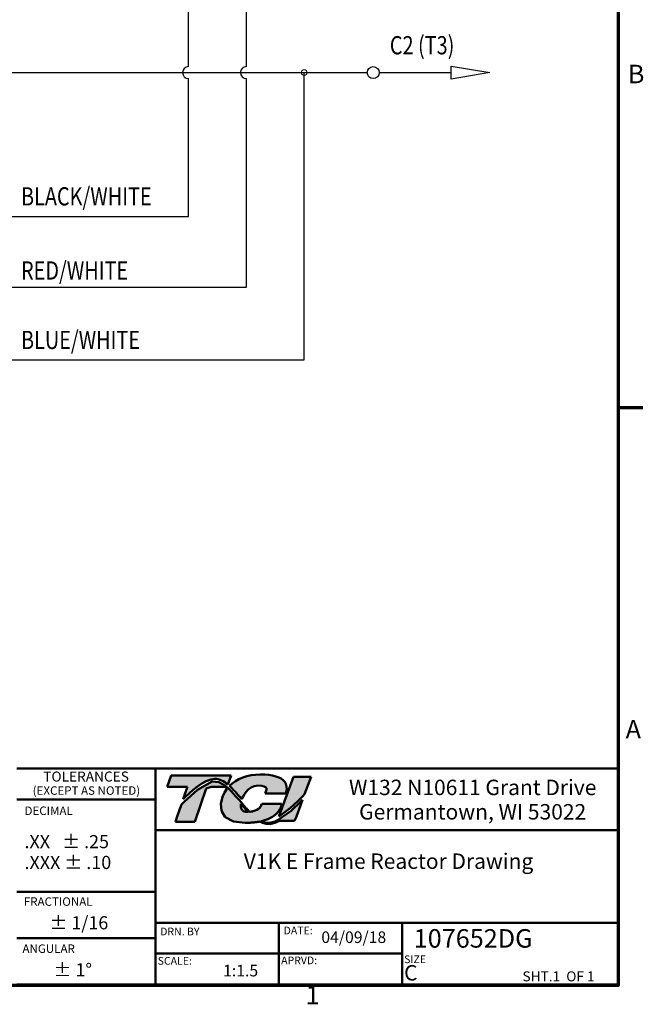
# Model space of a CAD drawing. Units: inches. Extents: x 0.7 to 32.3, y 0.4 to 25.1.
# Drawn here: x 26.1 to 32.1, y 0.6 to 10.1 of the extents above; entities that cross this region are included whole.
import ezdxf
from ezdxf.enums import TextEntityAlignment as Align

# ---------------------------------------------------------------- set-up
doc = ezdxf.new("R2010")
doc.units = ezdxf.units.IN
doc.header["$LTSCALE"] = 1.5
doc.header["$MEASUREMENT"] = 0
doc.layers.get('0').update_dxf_attribs({"lineweight": 25})
for name, color, linetype, lineweight in [('BORDER', 7, 'Continuous', 25), ('Border (ANSI)', 7, 'Continuous', 70), ('Hatch (ANSI)', 7, 'Continuous', 18), ('Title (ANSI)', 7, 'Continuous', 50), ('Visible (ANSI)', 7, 'Continuous', 50)]:
    doc.layers.add(name, color=color, linetype=linetype, lineweight=lineweight)
doc.styles.add('Note Text (ANSI)', font='tahoma.ttf')
doc.styles.add('Text Style131', font='times.ttf')
doc.styles.add('Text Style132', font='times.ttf')
doc.styles.add('Text Style134', font='times.ttf')
doc.styles.add('Text Style135', font='times.ttf')
doc.styles.add('Text Style159', font='txt.shx', dxfattribs={"width": 0.8})
doc.styles.add('Text Style45', font='tahoma.ttf')

# ---------------------------------------------------------------- blocks, each defined once
blk = doc.blocks.new('Borders Default Border')
at = {"layer": 'Border (ANSI)'}
blk.add_line((21.25, 4.25), (21.41, 4.25), dxfattribs=at)
at = {"layer": 'Border (ANSI)', "flags": 128}
blk.add_lwpolyline([(0.75, 0.5), (0.75, 16.5), (21.25, 16.5), (21.25, 0.5), (0.75, 0.5)], dxfattribs=at)
at = {"layer": 'Border (ANSI)', "char_height": 0.12, "attachment_point": 7, "style": 'Note Text (ANSI)'}
for s, insert in [('B', (21.3134, 6.315)), ('A', (21.299, 2.065)), ('1', (19.2229, 0.34))]:
    blk.add_mtext(s, dxfattribs=dict(at, insert=insert))
blk = doc.blocks.new('Title Blocks TCI_TITLE')
at = {"layer": 'Hatch (ANSI)'}
h = blk.add_hatch(color=256, dxfattribs=at)
edge = h.paths.add_edge_path()
edge.add_line((6, 6.375), (6.3896, 6.375))
edge.add_line((6.3896, 6.375), (6.369, 6.3152))
edge.add_spline(control_points=[(6.369, 6.3152), (6.3415, 6.3381), (6.3136, 6.3531), (6.2839, 6.3531)], knot_values=[1, 1, 1, 1, 2, 2, 2, 2], degree=3, periodic=0)
edge.add_spline(control_points=[(6.2839, 6.3531), (6.2163, 6.3531), (6.1196, 6.2622), (6.0786, 6.2203)], knot_values=[0, 0, 0, 0, 1, 1, 1, 1], degree=3, periodic=0)
edge.add_spline(control_points=[(6.0786, 6.2203), (6.0913, 6.257), (6.1024, 6.2893), (6.1064, 6.3008)], knot_values=[6, 6, 6, 6, 7, 7, 7, 7], degree=3, periodic=0)
edge.add_line((6.1064, 6.3008), (5.9744, 6.3008))
edge.add_line((5.9744, 6.3008), (6, 6.375))
h = blk.add_hatch(color=256, dxfattribs=at)
h.paths.add_polyline_path([(6.4998, 6.1388), (6.4964, 6.1387), (6.4902, 6.1389), (6.4848, 6.1394), (6.4798, 6.1403), (6.4753, 6.1417), (6.4711, 6.1433), (6.4675, 6.1454), (6.4642, 6.1479), (6.4614, 6.1507), (6.4585, 6.1545), (6.4569, 6.1576), (6.4567, 6.158), (6.4561, 6.1594), (6.4552, 6.1617), (6.4542, 6.1651), (6.4536, 6.168), (6.4531, 6.1711), (6.4527, 6.1741), (6.4526, 6.1757), (6.4526, 6.176), (6.4525, 6.1809), (6.4526, 6.186), (6.4531, 6.1912), (6.4546, 6.1894), (6.4559, 6.1879), (6.4575, 6.1861), (6.4718, 6.1697), (6.4858, 6.154)], flags=0)
h.paths.add_polyline_path([(6.0281, 6.074), (6.038, 6.1025), (6.0571, 6.158), (6.0626, 6.1739), (6.0651, 6.1811), (6.0681, 6.1865), (6.0718, 6.1903), (6.0848, 6.2033), (6.1728, 6.2813), (6.2679, 6.3348), (6.3102, 6.3321), (6.3428, 6.3147), (6.3621, 6.2996), (6.3652, 6.2969), (6.3686, 6.2938), (6.3906, 6.2724), (6.4211, 6.2391), (6.4414, 6.2159), (6.4549, 6.2005), (6.4637, 6.1905), (6.4685, 6.185), (6.4743, 6.1783), (6.477, 6.1752), (6.4816, 6.17), (6.4858, 6.1653), (6.4869, 6.164), (6.4901, 6.1605), (6.4946, 6.1555), (6.498, 6.1518), (6.5031, 6.1463), (6.5078, 6.1412), (6.5097, 6.1393), (6.5097, 6.1392), (6.5097, 6.1392), (6.5098, 6.1391), (6.521, 6.1404), (6.5298, 6.1419), (6.5298, 6.142), (6.5404, 6.1447), (6.5562, 6.151), (6.5669, 6.1575), (6.5704, 6.1602), (6.5738, 6.1633), (6.5758, 6.1654), (6.5789, 6.1691), (6.5814, 6.1728), (6.5833, 6.1763), (6.5845, 6.1792), (6.5871, 6.1871), (6.5886, 6.1905), (6.7167, 6.1905), (6.7195, 6.1859), (6.7147, 6.174), (6.7136, 6.1712), (6.7117, 6.167), (6.7107, 6.1646), (6.71, 6.1633), (6.7088, 6.1608), (6.7079, 6.159), (6.7069, 6.1572), (6.7063, 6.1561), (6.7057, 6.1551), (6.7048, 6.1536), (6.7038, 6.1519), (6.7029, 6.1504), (6.7022, 6.1494), (6.7016, 6.1485), (6.7004, 6.1467), (6.6992, 6.1449), (6.6977, 6.1428), (6.6969, 6.1418), (6.6952, 6.1395), (6.6934, 6.1373), (6.693, 6.1369), (6.6929, 6.1367), (6.6904, 6.1338), (6.6857, 6.1288), (6.6819, 6.1251), (6.6816, 6.1248), (6.6795, 6.1229), (6.677, 6.1207), (6.6757, 6.1196), (6.6749, 6.1189), (6.6723, 6.1168), (6.6696, 6.1147), (6.669, 6.1143), (6.669, 6.1142), (6.6674, 6.1131), (6.6638, 6.1105), (6.6577, 6.1065), (6.6286, 6.0916), (6.5945, 6.0802), (6.5856, 6.078), (6.589, 6.0764), (6.592, 6.075), (6.5963, 6.0733), (6.5971, 6.073), (6.5981, 6.0726), (6.6022, 6.0712), (6.6045, 6.0705), (6.6084, 6.0694), (6.6097, 6.0691), (6.6131, 6.0684), (6.6149, 6.068), (6.6189, 6.0674), (6.6204, 6.0671), (6.624, 6.0668), (6.6247, 6.0667), (6.6253, 6.0667), (6.6282, 6.0665), (6.6331, 6.0664), (6.6377, 6.0667), (6.6413, 6.0671), (6.6453, 6.0676), (6.6502, 6.0686), (6.6558, 6.0699), (6.6596, 6.0709), (6.663, 6.072), (6.6663, 6.0731), (6.6671, 6.0734), (6.6697, 6.0743), (6.6758, 6.0767), (6.6827, 6.0797), (6.6874, 6.0819), (6.6895, 6.0829), (6.6895, 6.0829), (6.6895, 6.0829), (6.7786, 6.1447), (6.8427, 6.2054), (6.8534, 6.2168), (6.8534, 6.2169), (6.851, 6.2103), (6.8472, 6.2001), (6.8396, 6.1793), (6.8138, 6.1091), (6.8002, 6.0813), (6.7034, 6.0813), (6.6744, 6.068), (6.6441, 6.0598), (6.6173, 6.0599), (6.5929, 6.0665), (6.5732, 6.0754), (6.5689, 6.0746), (6.5646, 6.0738), (6.5644, 6.0738), (6.5608, 6.0732), (6.5569, 6.0726), (6.5536, 6.0721), (6.5486, 6.0715), (6.545, 6.071), (6.5425, 6.0707), (6.5414, 6.0706), (6.5399, 6.0704), (6.5364, 6.0701), (6.5329, 6.0697), (6.5311, 6.0696), (6.5298, 6.0694), (6.5275, 6.0693), (6.5241, 6.069), (6.5208, 6.0688), (6.5193, 6.0687), (6.5178, 6.0686), (6.5149, 6.0684), (6.5114, 6.0682), (6.5086, 6.0681), (6.5071, 6.068), (6.5056, 6.0679), (6.5018, 6.0678), (6.4979, 6.0677), (6.4958, 6.0676), (6.4946, 6.0676), (6.492, 6.0675), (6.4868, 6.0675), (6.4816, 6.0675), (6.4054, 6.0766), (6.3522, 6.1048), (6.3264, 6.1446), (6.3222, 6.191), (6.3338, 6.2367), (6.3463, 6.2631), (6.362, 6.2871), (6.3575, 6.2936), (6.3514, 6.2987), (6.3307, 6.3007), (6.2609, 6.3007), (6.2286, 6.2908), (6.1911, 6.1821), (6.1558, 6.0798), (6.1538, 6.074), (6.1535, 6.0732), (6.1365, 6.0731), (6.0622, 6.0731)])
h = blk.add_hatch(color=256, dxfattribs=at)
edge = h.paths.add_edge_path()
edge.add_spline(control_points=[(6.5796, 6.3807), (6.6608, 6.3807), (6.7138, 6.365), (6.7373, 6.334)], knot_values=[8, 8, 8, 8, 9, 9, 9, 9], degree=3, periodic=0)
edge.add_spline(control_points=[(6.7373, 6.334), (6.751, 6.316), (6.7542, 6.2938), (6.747, 6.2682)], knot_values=[7, 7, 7, 7, 8, 8, 8, 8], degree=3, periodic=0)
edge.add_line((6.747, 6.2682), (6.744, 6.2576))
edge.add_line((6.744, 6.2576), (6.6111, 6.2576))
edge.add_line((6.6111, 6.2576), (6.6182, 6.277))
edge.add_spline(control_points=[(6.6182, 6.277), (6.6221, 6.2877), (6.6186, 6.2927), (6.6175, 6.2944)], knot_values=[3, 3, 3, 3, 4, 4, 4, 4], degree=3, periodic=0)
edge.add_spline(control_points=[(6.6175, 6.2944), (6.6143, 6.2989), (6.6029, 6.3095), (6.565, 6.3095)], knot_values=[2, 2, 2, 2, 3, 3, 3, 3], degree=3, periodic=0)
edge.add_spline(control_points=[(6.565, 6.3095), (6.4938, 6.3095), (6.4636, 6.2311), (6.4597, 6.2199)], knot_values=[1, 1, 1, 1, 2, 2, 2, 2], degree=3, periodic=0)
edge.add_line((6.4597, 6.2199), (6.4519, 6.2288))
edge.add_spline(control_points=[(6.4519, 6.2288), (6.4272, 6.257), (6.4032, 6.2846), (6.3789, 6.3065)], knot_values=[10, 10, 10, 10, 11, 11, 11, 11], degree=3, periodic=0)
edge.add_spline(control_points=[(6.3789, 6.3065), (6.4253, 6.3539), (6.4954, 6.3807), (6.5796, 6.3807)], knot_values=[9, 9, 9, 9, 10, 10, 10, 10], degree=3, periodic=0)
h = blk.add_hatch(color=256, dxfattribs=at)
edge = h.paths.add_edge_path()
edge.add_line((6.7939, 6.3668), (6.9085, 6.3668))
edge.add_line((6.9085, 6.3668), (6.8667, 6.2529))
edge.add_spline(control_points=[(6.8667, 6.2529), (6.8417, 6.2267), (6.7651, 6.149), (6.6988, 6.1083)], knot_values=[1, 1, 1, 1, 2, 2, 2, 2], degree=3, periodic=0)
edge.add_line((6.6988, 6.1083), (6.7939, 6.3668))
at = {"layer": 'Title (ANSI)'}
for p, q in [((8.9, 6.4194), (5, 6.4194)), ((5.9, 6.4194), (5.9, 5.0194)), ((8.9, 5.0194), (8.9, 6.4194)), ((6, 6.375), (5.9744, 6.3008)), ((6.3896, 6.375), (6, 6.375)), ((6.2679, 6.3348), (6.1728, 6.2813)), ((6.3102, 6.3321), (6.2679, 6.3348)), ((6.3428, 6.3147), (6.3102, 6.3321)), ((6.369, 6.3152), (6.3896, 6.375)), ((6.7939, 6.3668), (6.6988, 6.1083)), ((6.9085, 6.3668), (6.7939, 6.3668)), ((6.8667, 6.2529), (6.9085, 6.3668)), ((5.9744, 6.3008), (6.1064, 6.3008)), ((6.1728, 6.2813), (6.0848, 6.2033)), ((6.1911, 6.1821), (6.2286, 6.2908)), ((6.2286, 6.2908), (6.2609, 6.3007)), ((6.2609, 6.3007), (6.3307, 6.3007)), ((6.3307, 6.3007), (6.3514, 6.2987)), ((6.3463, 6.2631), (6.3338, 6.2367)), ((6.3621, 6.2996), (6.3428, 6.3147)), ((6.362, 6.2871), (6.3463, 6.2631)), ((6.3514, 6.2987), (6.3575, 6.2936)), ((6.3575, 6.2936), (6.362, 6.2871)), ((6.3652, 6.2969), (6.3621, 6.2996)), ((6.3686, 6.2938), (6.3652, 6.2969)), ((6.3906, 6.2724), (6.3686, 6.2938)), ((6.4211, 6.2391), (6.3906, 6.2724)), ((6.6182, 6.277), (6.6111, 6.2576)), ((6.744, 6.2576), (6.747, 6.2682)), ((5, 6.2194), (5.9, 6.2194)), ((6.0848, 6.2033), (6.0718, 6.1903)), ((6.3338, 6.2367), (6.3222, 6.191)), ((6.4414, 6.2159), (6.4211, 6.2391)), ((6.4549, 6.2005), (6.4414, 6.2159)), ((6.4519, 6.2288), (6.4597, 6.2199)), ((6.4637, 6.1905), (6.4549, 6.2005)), ((6.6111, 6.2576), (6.744, 6.2576)), ((6.8427, 6.2054), (6.7786, 6.1447)), ((6.8396, 6.1793), (6.8472, 6.2001)), ((6.8534, 6.2168), (6.8427, 6.2054)), ((6.8472, 6.2001), (6.851, 6.2103)), ((6.851, 6.2103), (6.8534, 6.2169)), ((6.8534, 6.2169), (6.8534, 6.2168)), ((6.0571, 6.158), (6.038, 6.1025)), ((6.0626, 6.1739), (6.0571, 6.158)), ((6.0651, 6.1811), (6.0626, 6.1739)), ((6.0681, 6.1865), (6.0651, 6.1811)), ((6.0718, 6.1903), (6.0681, 6.1865)), ((6.1558, 6.0798), (6.1911, 6.1821)), ((6.3222, 6.191), (6.3264, 6.1446)), ((6.3264, 6.1446), (6.3522, 6.1048)), ((6.4525, 6.1809), (6.4526, 6.186)), ((6.4526, 6.176), (6.4525, 6.1809)), ((6.4526, 6.186), (6.4531, 6.1912)), ((6.4526, 6.1757), (6.4526, 6.176)), ((6.4527, 6.1741), (6.4526, 6.1757)), ((6.4531, 6.1711), (6.4527, 6.1741)), ((6.4531, 6.1912), (6.4546, 6.1894)), ((6.4536, 6.168), (6.4531, 6.1711)), ((6.4533, 6.1694), (6.4531, 6.1709)), ((6.4531, 6.1709), (6.4534, 6.1689)), ((6.4539, 6.1667), (6.4533, 6.1694)), ((6.4534, 6.1689), (6.4539, 6.1663)), ((6.4542, 6.1651), (6.4536, 6.168)), ((6.4541, 6.1657), (6.4539, 6.1667)), ((6.4539, 6.1663), (6.4541, 6.1657)), ((6.4552, 6.1617), (6.4542, 6.1651)), ((6.4546, 6.1894), (6.4559, 6.1879)), ((6.4561, 6.1594), (6.4552, 6.1617)), ((6.4559, 6.1879), (6.4575, 6.1861)), ((6.4567, 6.158), (6.4561, 6.1594)), ((6.4569, 6.1576), (6.4567, 6.158)), ((6.4585, 6.1545), (6.4569, 6.1576)), ((6.4575, 6.1861), (6.4718, 6.1697)), ((6.4614, 6.1507), (6.4585, 6.1545)), ((6.4642, 6.1479), (6.4614, 6.1507)), ((6.4685, 6.185), (6.4637, 6.1905)), ((6.4675, 6.1454), (6.4642, 6.1479)), ((6.4711, 6.1433), (6.4675, 6.1454)), ((6.4743, 6.1783), (6.4685, 6.185)), ((6.4753, 6.1417), (6.4711, 6.1433)), ((6.4718, 6.1697), (6.4858, 6.154)), ((6.477, 6.1752), (6.4743, 6.1783)), ((6.4798, 6.1403), (6.4753, 6.1417)), ((6.4816, 6.17), (6.477, 6.1752)), ((6.4848, 6.1394), (6.4798, 6.1403)), ((6.4858, 6.1653), (6.4816, 6.17)), ((6.4902, 6.1389), (6.4848, 6.1394)), ((6.4869, 6.164), (6.4858, 6.1653)), ((6.4858, 6.154), (6.4998, 6.1388)), ((6.4901, 6.1605), (6.4869, 6.164)), ((6.4946, 6.1555), (6.4901, 6.1605)), ((6.4964, 6.1387), (6.4902, 6.1389)), ((6.498, 6.1518), (6.4946, 6.1555)), ((6.4998, 6.1388), (6.4964, 6.1387)), ((6.5031, 6.1463), (6.498, 6.1518)), ((6.5078, 6.1412), (6.5031, 6.1463)), ((6.5097, 6.1393), (6.5078, 6.1412)), ((6.5097, 6.1392), (6.5097, 6.1393)), ((6.5098, 6.1391), (6.5097, 6.1392)), ((6.5097, 6.1392), (6.5097, 6.1392)), ((6.521, 6.1404), (6.5098, 6.1391)), ((6.5298, 6.1419), (6.521, 6.1404)), ((6.5404, 6.1447), (6.5298, 6.142)), ((6.5298, 6.142), (6.5298, 6.1419)), ((6.5562, 6.151), (6.5404, 6.1447)), ((6.5669, 6.1575), (6.5562, 6.151)), ((6.5704, 6.1602), (6.5669, 6.1575)), ((6.5738, 6.1633), (6.5704, 6.1602)), ((6.5758, 6.1654), (6.5738, 6.1633)), ((6.5789, 6.1691), (6.5758, 6.1654)), ((6.5814, 6.1728), (6.5789, 6.1691)), ((6.5833, 6.1763), (6.5814, 6.1728)), ((6.5845, 6.1792), (6.5833, 6.1763)), ((6.5871, 6.1871), (6.5845, 6.1792)), ((6.5886, 6.1905), (6.5871, 6.1871)), ((6.7167, 6.1905), (6.5886, 6.1905)), ((6.6857, 6.1288), (6.6904, 6.1338)), ((6.7786, 6.1447), (6.6895, 6.0829)), ((6.6904, 6.1338), (6.6929, 6.1367)), ((6.6929, 6.1367), (6.693, 6.1369)), ((6.693, 6.1369), (6.6934, 6.1373)), ((6.6934, 6.1373), (6.6952, 6.1395)), ((6.6952, 6.1395), (6.6969, 6.1418)), ((6.6969, 6.1418), (6.6977, 6.1428)), ((6.6977, 6.1428), (6.6992, 6.1449)), ((6.6992, 6.1449), (6.7004, 6.1467)), ((6.7004, 6.1467), (6.7016, 6.1485)), ((6.7016, 6.1485), (6.7022, 6.1494)), ((6.7022, 6.1494), (6.7029, 6.1504)), ((6.7029, 6.1504), (6.7038, 6.1519)), ((6.7038, 6.1519), (6.7048, 6.1536)), ((6.7048, 6.1536), (6.7057, 6.1551)), ((6.7057, 6.1551), (6.7063, 6.1561)), ((6.7063, 6.1561), (6.7069, 6.1572)), ((6.7069, 6.1572), (6.7079, 6.159)), ((6.7079, 6.159), (6.7088, 6.1608)), ((6.7088, 6.1608), (6.71, 6.1633)), ((6.71, 6.1633), (6.7107, 6.1646)), ((6.7107, 6.1646), (6.7117, 6.167)), ((6.7117, 6.167), (6.7136, 6.1712)), ((6.7136, 6.1712), (6.7147, 6.174)), ((6.7147, 6.174), (6.7195, 6.1859)), ((6.7195, 6.1859), (6.7167, 6.1905)), ((6.8138, 6.1091), (6.8396, 6.1793)), ((6.038, 6.1025), (6.0281, 6.074)), ((6.0281, 6.074), (6.0622, 6.0731)), ((6.0622, 6.0731), (6.1365, 6.0731)), ((6.1365, 6.0731), (6.1535, 6.0732)), ((6.1535, 6.0732), (6.1538, 6.074)), ((6.1538, 6.074), (6.1558, 6.0798)), ((6.3522, 6.1048), (6.4054, 6.0766)), ((6.4054, 6.0766), (6.4816, 6.0675)), ((6.5018, 6.0678), (6.5056, 6.0679)), ((6.5056, 6.0679), (6.5071, 6.068)), ((6.5071, 6.068), (6.5086, 6.0681)), ((6.5086, 6.0681), (6.5114, 6.0682)), ((6.5114, 6.0682), (6.5149, 6.0684)), ((6.5149, 6.0684), (6.5178, 6.0686)), ((6.5178, 6.0686), (6.5193, 6.0687)), ((6.5193, 6.0687), (6.5208, 6.0688)), ((6.5208, 6.0688), (6.5241, 6.069)), ((6.5241, 6.069), (6.5275, 6.0693)), ((6.5275, 6.0693), (6.5298, 6.0694)), ((6.5298, 6.0694), (6.5311, 6.0696)), ((6.5311, 6.0696), (6.5329, 6.0697)), ((6.5329, 6.0697), (6.5364, 6.0701)), ((6.5364, 6.0701), (6.5399, 6.0704)), ((6.5399, 6.0704), (6.5414, 6.0706)), ((6.5414, 6.0706), (6.5425, 6.0707)), ((6.5425, 6.0707), (6.545, 6.071)), ((6.545, 6.071), (6.5486, 6.0715)), ((6.5486, 6.0715), (6.5536, 6.0721)), ((6.5536, 6.0721), (6.5569, 6.0726)), ((6.5569, 6.0726), (6.5608, 6.0732)), ((6.5608, 6.0732), (6.5644, 6.0738)), ((6.5644, 6.0738), (6.5646, 6.0738)), ((6.5646, 6.0738), (6.5689, 6.0746)), ((6.5689, 6.0746), (6.5732, 6.0754)), ((6.5732, 6.0754), (6.5929, 6.0665)), ((6.5856, 6.078), (6.5945, 6.0802)), ((6.589, 6.0764), (6.5856, 6.078)), ((6.592, 6.075), (6.589, 6.0764)), ((6.5963, 6.0733), (6.592, 6.075)), ((6.5945, 6.0802), (6.6286, 6.0916)), ((6.5971, 6.073), (6.5963, 6.0733)), ((6.5981, 6.0726), (6.5971, 6.073)), ((6.6022, 6.0712), (6.5981, 6.0726)), ((6.6045, 6.0705), (6.6022, 6.0712)), ((6.6084, 6.0694), (6.6045, 6.0705)), ((6.6097, 6.0691), (6.6084, 6.0694)), ((6.6131, 6.0684), (6.6097, 6.0691)), ((6.6149, 6.068), (6.6131, 6.0684)), ((6.6189, 6.0674), (6.6149, 6.068)), ((6.6286, 6.0916), (6.6577, 6.1065)), ((6.6441, 6.0598), (6.6744, 6.068)), ((6.6502, 6.0686), (6.6453, 6.0676)), ((6.6558, 6.0699), (6.6502, 6.0686)), ((6.6596, 6.0709), (6.6558, 6.0699)), ((6.6577, 6.1065), (6.6638, 6.1105)), ((6.663, 6.072), (6.6596, 6.0709)), ((6.6663, 6.0731), (6.663, 6.072)), ((6.6638, 6.1105), (6.6674, 6.1131)), ((6.6671, 6.0734), (6.6663, 6.0731)), ((6.6697, 6.0743), (6.6671, 6.0734)), ((6.6674, 6.1131), (6.669, 6.1142)), ((6.669, 6.1143), (6.6696, 6.1147)), ((6.669, 6.1142), (6.669, 6.1143)), ((6.6696, 6.1147), (6.6723, 6.1168)), ((6.6758, 6.0767), (6.6697, 6.0743)), ((6.6723, 6.1168), (6.6749, 6.1189)), ((6.6744, 6.068), (6.7034, 6.0813)), ((6.6749, 6.1189), (6.6757, 6.1196)), ((6.6757, 6.1196), (6.677, 6.1207)), ((6.6827, 6.0797), (6.6758, 6.0767)), ((6.677, 6.1207), (6.6795, 6.1229)), ((6.6795, 6.1229), (6.6816, 6.1248)), ((6.6816, 6.1248), (6.6819, 6.1251)), ((6.6819, 6.1251), (6.6857, 6.1288)), ((6.6874, 6.0819), (6.6827, 6.0797)), ((6.6895, 6.0829), (6.6874, 6.0819)), ((6.6895, 6.0829), (6.6895, 6.0829)), ((6.6895, 6.0829), (6.6895, 6.0829)), ((6.7034, 6.0813), (6.8002, 6.0813)), ((6.8002, 6.0813), (6.8138, 6.1091)), ((5.9, 6.0194), (8.9, 6.0194)), ((6.4816, 6.0675), (6.4868, 6.0675)), ((6.4868, 6.0675), (6.492, 6.0675)), ((6.492, 6.0675), (6.4946, 6.0676)), ((6.4946, 6.0676), (6.4958, 6.0676)), ((6.4958, 6.0676), (6.4979, 6.0677)), ((6.4979, 6.0677), (6.5018, 6.0678)), ((6.5929, 6.0665), (6.6173, 6.0599)), ((6.6173, 6.0599), (6.6441, 6.0598)), ((6.6204, 6.0671), (6.6189, 6.0674)), ((6.624, 6.0668), (6.6204, 6.0671)), ((6.6247, 6.0667), (6.624, 6.0668)), ((6.6253, 6.0667), (6.6247, 6.0667)), ((6.6282, 6.0665), (6.6253, 6.0667)), ((6.6331, 6.0664), (6.6282, 6.0665)), ((6.6377, 6.0667), (6.6331, 6.0664)), ((6.6413, 6.0671), (6.6377, 6.0667)), ((6.6453, 6.0676), (6.6413, 6.0671)), ((5, 5.6194), (5.9, 5.6194)), ((5.9, 5.4194), (8.9, 5.4194)), ((6.7, 5.4194), (6.7, 5.0194)), ((7.5, 5.4194), (7.5, 5.0194)), ((5, 5.3194), (5.9, 5.3194)), ((5.9, 5.2194), (7.5, 5.2194)), ((5, 5.0194), (8.9, 5.0194))]:
    blk.add_line(p, q, dxfattribs=at)
for points in [[(6.0786, 6.2203), (6.1196, 6.2622), (6.2163, 6.3531), (6.2839, 6.3531)], [(6.2839, 6.3531), (6.3136, 6.3531), (6.3415, 6.3381), (6.369, 6.3152)], [(6.5796, 6.3807), (6.4954, 6.3807), (6.4253, 6.3539), (6.3789, 6.3065)], [(6.7373, 6.334), (6.7138, 6.365), (6.6608, 6.3807), (6.5796, 6.3807)], [(6.747, 6.2682), (6.7542, 6.2938), (6.751, 6.316), (6.7373, 6.334)], [(6.1064, 6.3008), (6.1024, 6.2893), (6.0913, 6.257), (6.0786, 6.2203)], [(6.3789, 6.3065), (6.4032, 6.2846), (6.4272, 6.257), (6.4519, 6.2288)], [(6.4597, 6.2199), (6.4636, 6.2311), (6.4938, 6.3095), (6.565, 6.3095)], [(6.565, 6.3095), (6.6029, 6.3095), (6.6143, 6.2989), (6.6175, 6.2944)], [(6.6175, 6.2944), (6.6186, 6.2927), (6.6221, 6.2877), (6.6182, 6.277)], [(6.6988, 6.1083), (6.7651, 6.149), (6.8417, 6.2267), (6.8667, 6.2529)]]:
    blk.add_open_spline(points, degree=3, dxfattribs=at)
at = {"layer": 'Visible (ANSI)'}
for p, q in [((6, 6.375), (5.9744, 6.3008)), ((6.3896, 6.375), (6, 6.375)), ((6.2679, 6.3348), (6.1728, 6.2813)), ((6.3102, 6.3321), (6.2679, 6.3348)), ((6.3428, 6.3147), (6.3102, 6.3321)), ((6.7939, 6.3668), (6.6988, 6.1083)), ((6.9085, 6.3668), (6.7939, 6.3668)), ((6.8667, 6.2529), (6.9085, 6.3668)), ((5.9744, 6.3008), (6.1064, 6.3008)), ((6.1728, 6.2813), (6.0848, 6.2033)), ((6.1911, 6.1821), (6.2286, 6.2908)), ((6.2286, 6.2908), (6.2609, 6.3007)), ((6.2609, 6.3007), (6.3307, 6.3007)), ((6.3307, 6.3007), (6.3514, 6.2987)), ((6.3463, 6.2631), (6.3338, 6.2367)), ((6.3621, 6.2996), (6.3428, 6.3147)), ((6.362, 6.2871), (6.3463, 6.2631)), ((6.3514, 6.2987), (6.3575, 6.2936)), ((6.3575, 6.2936), (6.362, 6.2871)), ((6.3652, 6.2969), (6.3621, 6.2996)), ((6.3679, 6.2944), (6.3652, 6.2969)), ((6.3679, 6.2945), (6.3679, 6.2944)), ((6.3906, 6.2724), (6.3679, 6.2945)), ((6.4211, 6.2391), (6.3906, 6.2724)), ((6.6182, 6.277), (6.6111, 6.2576)), ((6.744, 6.2576), (6.747, 6.2682)), ((6.0848, 6.2033), (6.0718, 6.1903)), ((6.3338, 6.2367), (6.3222, 6.191)), ((6.4414, 6.2159), (6.4211, 6.2391)), ((6.4549, 6.2005), (6.4414, 6.2159)), ((6.4519, 6.2288), (6.4597, 6.2199)), ((6.4637, 6.1905), (6.4549, 6.2005)), ((6.6111, 6.2576), (6.744, 6.2576)), ((6.8427, 6.2054), (6.7786, 6.1447)), ((6.8396, 6.1793), (6.8472, 6.2001)), ((6.8534, 6.2169), (6.8427, 6.2054)), ((6.8472, 6.2001), (6.851, 6.2103)), ((6.851, 6.2103), (6.8534, 6.2169)), ((6.8534, 6.2169), (6.8534, 6.2169)), ((6.8534, 6.2169), (6.8534, 6.2169)), ((6.0571, 6.158), (6.038, 6.1025)), ((6.0626, 6.1739), (6.0571, 6.158)), ((6.0651, 6.1811), (6.0626, 6.1739)), ((6.0681, 6.1865), (6.0651, 6.1811)), ((6.0718, 6.1903), (6.0681, 6.1865)), ((6.1558, 6.0798), (6.1911, 6.1821)), ((6.3222, 6.191), (6.3264, 6.1446)), ((6.3264, 6.1446), (6.3522, 6.1048)), ((6.4525, 6.1809), (6.4526, 6.186)), ((6.4526, 6.176), (6.4525, 6.1809)), ((6.4526, 6.186), (6.4531, 6.1912)), ((6.4526, 6.1757), (6.4526, 6.176)), ((6.4526, 6.1755), (6.4526, 6.1757)), ((6.4528, 6.1734), (6.4526, 6.1755)), ((6.453, 6.1714), (6.4528, 6.1734)), ((6.4531, 6.1709), (6.453, 6.1714)), ((6.4531, 6.1912), (6.4546, 6.1894)), ((6.4532, 6.1703), (6.4531, 6.1709)), ((6.4535, 6.1686), (6.4532, 6.1703)), ((6.4538, 6.167), (6.4535, 6.1686)), ((6.454, 6.1664), (6.4538, 6.167)), ((6.4541, 6.1657), (6.454, 6.1664)), ((6.4545, 6.1642), (6.4541, 6.1657)), ((6.4549, 6.1627), (6.4545, 6.1642)), ((6.4546, 6.1894), (6.4559, 6.1879)), ((6.4551, 6.1621), (6.4549, 6.1627)), ((6.4554, 6.1614), (6.4551, 6.1621)), ((6.4559, 6.16), (6.4554, 6.1614)), ((6.4559, 6.1879), (6.4569, 6.1868)), ((6.4565, 6.1586), (6.4559, 6.16)), ((6.4567, 6.158), (6.4565, 6.1586)), ((6.457, 6.1575), (6.4567, 6.158)), ((6.4569, 6.1868), (6.4575, 6.1861)), ((6.4579, 6.1557), (6.457, 6.1575)), ((6.4575, 6.1861), (6.4577, 6.1858)), ((6.4577, 6.1858), (6.4718, 6.1697)), ((6.4589, 6.1539), (6.4579, 6.1557)), ((6.4614, 6.1507), (6.4589, 6.1539)), ((6.4642, 6.1479), (6.4614, 6.1507)), ((6.4685, 6.185), (6.4637, 6.1905)), ((6.4675, 6.1454), (6.4642, 6.1479)), ((6.4711, 6.1433), (6.4675, 6.1454)), ((6.4733, 6.1795), (6.4685, 6.185)), ((6.4753, 6.1417), (6.4711, 6.1433)), ((6.4718, 6.1697), (6.4858, 6.154)), ((6.4749, 6.1776), (6.4733, 6.1795)), ((6.4752, 6.1773), (6.4749, 6.1776)), ((6.477, 6.1752), (6.4752, 6.1773)), ((6.4798, 6.1403), (6.4753, 6.1417)), ((6.4816, 6.17), (6.477, 6.1752)), ((6.4848, 6.1394), (6.4798, 6.1403)), ((6.4861, 6.1649), (6.4816, 6.17)), ((6.4902, 6.1389), (6.4848, 6.1394)), ((6.4858, 6.154), (6.4998, 6.1388)), ((6.4865, 6.1645), (6.4861, 6.1649)), ((6.4869, 6.164), (6.4865, 6.1645)), ((6.4901, 6.1605), (6.4869, 6.164)), ((6.4946, 6.1555), (6.4901, 6.1605)), ((6.4961, 6.1387), (6.4902, 6.1389)), ((6.4978, 6.152), (6.4946, 6.1555)), ((6.4979, 6.1387), (6.4961, 6.1387)), ((6.4985, 6.1512), (6.4978, 6.152)), ((6.4998, 6.1388), (6.4979, 6.1387)), ((6.5031, 6.1463), (6.4985, 6.1512)), ((6.5078, 6.1412), (6.5031, 6.1463)), ((6.5097, 6.1393), (6.5078, 6.1412)), ((6.5122, 6.1394), (6.5097, 6.1392)), ((6.5097, 6.1392), (6.5097, 6.1393)), ((6.521, 6.1404), (6.5122, 6.1394)), ((6.5292, 6.1418), (6.521, 6.1404)), ((6.5298, 6.142), (6.5292, 6.1418)), ((6.5404, 6.1447), (6.5298, 6.142)), ((6.5298, 6.142), (6.5298, 6.142)), ((6.5562, 6.151), (6.5404, 6.1447)), ((6.5669, 6.1575), (6.5562, 6.151)), ((6.5704, 6.1602), (6.5669, 6.1575)), ((6.5735, 6.1631), (6.5704, 6.1602)), ((6.5741, 6.1636), (6.5735, 6.1631)), ((6.5743, 6.1639), (6.5741, 6.1636)), ((6.5758, 6.1654), (6.5743, 6.1639)), ((6.5782, 6.1683), (6.5758, 6.1654)), ((6.58, 6.1708), (6.5782, 6.1683)), ((6.5806, 6.1716), (6.58, 6.1708)), ((6.5811, 6.1724), (6.5806, 6.1716)), ((6.5815, 6.173), (6.5811, 6.1724)), ((6.5818, 6.1736), (6.5815, 6.173)), ((6.5822, 6.1743), (6.5818, 6.1736)), ((6.5827, 6.1753), (6.5822, 6.1743)), ((6.5832, 6.1763), (6.5827, 6.1753)), ((6.5834, 6.1767), (6.5832, 6.1763)), ((6.5836, 6.1771), (6.5834, 6.1767)), ((6.5841, 6.1783), (6.5836, 6.1771)), ((6.5846, 6.1797), (6.5841, 6.1783)), ((6.5852, 6.1814), (6.5846, 6.1797)), ((6.5871, 6.1871), (6.5852, 6.1814)), ((6.5886, 6.1905), (6.5871, 6.1871)), ((6.7167, 6.1905), (6.5886, 6.1905)), ((6.6857, 6.1288), (6.6904, 6.1338)), ((6.7786, 6.1447), (6.6895, 6.0829)), ((6.6904, 6.1338), (6.6929, 6.1367)), ((6.6929, 6.1367), (6.693, 6.1369)), ((6.693, 6.1369), (6.6934, 6.1373)), ((6.6934, 6.1373), (6.6952, 6.1395)), ((6.6952, 6.1395), (6.6969, 6.1418)), ((6.6969, 6.1418), (6.6978, 6.1429)), ((6.6978, 6.1429), (6.6983, 6.1437)), ((6.6983, 6.1437), (6.6992, 6.1449)), ((6.6992, 6.1449), (6.7004, 6.1467)), ((6.7004, 6.1467), (6.7016, 6.1485)), ((6.7016, 6.1485), (6.7022, 6.1494)), ((6.7022, 6.1494), (6.7029, 6.1504)), ((6.7029, 6.1504), (6.7038, 6.1519)), ((6.7038, 6.1519), (6.7048, 6.1536)), ((6.7048, 6.1536), (6.7057, 6.1551)), ((6.7057, 6.1551), (6.7063, 6.1561)), ((6.7063, 6.1561), (6.7069, 6.1572)), ((6.7069, 6.1572), (6.7079, 6.159)), ((6.7079, 6.159), (6.7088, 6.1608)), ((6.7088, 6.1608), (6.7094, 6.1621)), ((6.7094, 6.1621), (6.71, 6.1631)), ((6.71, 6.1631), (6.7107, 6.1646)), ((6.7107, 6.1646), (6.7117, 6.167)), ((6.7117, 6.167), (6.7128, 6.1694)), ((6.7128, 6.1694), (6.713, 6.1699)), ((6.713, 6.1699), (6.7132, 6.1704)), ((6.7132, 6.1704), (6.7147, 6.174)), ((6.7147, 6.174), (6.7195, 6.1859)), ((6.7195, 6.1859), (6.7167, 6.1905)), ((6.8138, 6.1091), (6.8396, 6.1793)), ((6.038, 6.1025), (6.0281, 6.074)), ((6.0281, 6.074), (6.0622, 6.0731)), ((6.0622, 6.0731), (6.1365, 6.0731)), ((6.1365, 6.0731), (6.1535, 6.0732)), ((6.1535, 6.0732), (6.1538, 6.074)), ((6.1538, 6.074), (6.1558, 6.0798)), ((6.3522, 6.1048), (6.4054, 6.0766)), ((6.4054, 6.0766), (6.4816, 6.0675)), ((6.5018, 6.0678), (6.5056, 6.0679)), ((6.5056, 6.0679), (6.5071, 6.068)), ((6.5071, 6.068), (6.5086, 6.0681)), ((6.5086, 6.0681), (6.5114, 6.0682)), ((6.5114, 6.0682), (6.5149, 6.0684)), ((6.5149, 6.0684), (6.5178, 6.0686)), ((6.5178, 6.0686), (6.5193, 6.0687)), ((6.5193, 6.0687), (6.5208, 6.0688)), ((6.5208, 6.0688), (6.5241, 6.069)), ((6.5241, 6.069), (6.5275, 6.0693)), ((6.5275, 6.0693), (6.5298, 6.0694)), ((6.5298, 6.0694), (6.5311, 6.0696)), ((6.5311, 6.0696), (6.5329, 6.0697)), ((6.5329, 6.0697), (6.5364, 6.0701)), ((6.5364, 6.0701), (6.5399, 6.0704)), ((6.5399, 6.0704), (6.5414, 6.0706)), ((6.5414, 6.0706), (6.5425, 6.0707)), ((6.5425, 6.0707), (6.545, 6.071)), ((6.545, 6.071), (6.5486, 6.0715)), ((6.5486, 6.0715), (6.5518, 6.0719)), ((6.5518, 6.0719), (6.5526, 6.072)), ((6.5526, 6.072), (6.5535, 6.0721)), ((6.5535, 6.0721), (6.5569, 6.0726)), ((6.5569, 6.0726), (6.5608, 6.0732)), ((6.5608, 6.0732), (6.5631, 6.0736)), ((6.5631, 6.0736), (6.5636, 6.0736)), ((6.5636, 6.0736), (6.5646, 6.0738)), ((6.5646, 6.0738), (6.5689, 6.0746)), ((6.5689, 6.0746), (6.5732, 6.0754)), ((6.5732, 6.0754), (6.5929, 6.0665)), ((6.5856, 6.078), (6.5945, 6.0802)), ((6.5856, 6.078), (6.5856, 6.078)), ((6.5866, 6.0775), (6.5856, 6.078)), ((6.589, 6.0764), (6.5866, 6.0775)), ((6.5912, 6.0754), (6.589, 6.0764)), ((6.5913, 6.0754), (6.5912, 6.0754)), ((6.5929, 6.0747), (6.5913, 6.0754)), ((6.5952, 6.0738), (6.5929, 6.0747)), ((6.5945, 6.0802), (6.6286, 6.0916)), ((6.5967, 6.0732), (6.5952, 6.0738)), ((6.5968, 6.0731), (6.5967, 6.0732)), ((6.597, 6.0731), (6.5968, 6.0731)), ((6.5992, 6.0723), (6.597, 6.0731)), ((6.6014, 6.0715), (6.5992, 6.0723)), ((6.6023, 6.0712), (6.6014, 6.0715)), ((6.6025, 6.0711), (6.6023, 6.0712)), ((6.6033, 6.0709), (6.6025, 6.0711)), ((6.6054, 6.0703), (6.6033, 6.0709)), ((6.6075, 6.0697), (6.6054, 6.0703)), ((6.6079, 6.0696), (6.6075, 6.0697)), ((6.6083, 6.0695), (6.6079, 6.0696)), ((6.6096, 6.0691), (6.6083, 6.0695)), ((6.6116, 6.0687), (6.6096, 6.0691)), ((6.6131, 6.0684), (6.6116, 6.0687)), ((6.6136, 6.0682), (6.6131, 6.0684)), ((6.6141, 6.0681), (6.6136, 6.0682)), ((6.6159, 6.0678), (6.6141, 6.0681)), ((6.6286, 6.0916), (6.6577, 6.1065)), ((6.6441, 6.0598), (6.6744, 6.068)), ((6.6502, 6.0686), (6.6457, 6.0677)), ((6.6558, 6.0699), (6.6502, 6.0686)), ((6.6592, 6.0708), (6.6558, 6.0699)), ((6.6577, 6.1065), (6.6638, 6.1105)), ((6.6595, 6.0709), (6.6592, 6.0708)), ((6.6601, 6.0711), (6.6595, 6.0709)), ((6.663, 6.072), (6.6601, 6.0711)), ((6.6659, 6.0729), (6.663, 6.072)), ((6.6638, 6.1105), (6.6674, 6.1131)), ((6.6668, 6.0733), (6.6659, 6.0729)), ((6.6671, 6.0734), (6.6668, 6.0733)), ((6.6697, 6.0743), (6.6671, 6.0734)), ((6.6674, 6.1131), (6.669, 6.1142)), ((6.669, 6.1143), (6.6696, 6.1147)), ((6.669, 6.1142), (6.669, 6.1143)), ((6.6696, 6.1147), (6.6723, 6.1168)), ((6.6758, 6.0767), (6.6697, 6.0743)), ((6.6723, 6.1168), (6.6749, 6.1189)), ((6.6744, 6.068), (6.7034, 6.0813)), ((6.6749, 6.1189), (6.6755, 6.1194)), ((6.6755, 6.1194), (6.6757, 6.1195)), ((6.6757, 6.1195), (6.677, 6.1207)), ((6.6817, 6.0792), (6.6758, 6.0767)), ((6.677, 6.1207), (6.6795, 6.1229)), ((6.6795, 6.1229), (6.6816, 6.1248)), ((6.6816, 6.1248), (6.6817, 6.1249)), ((6.6817, 6.1249), (6.6818, 6.125)), ((6.682, 6.0794), (6.6817, 6.0792)), ((6.6818, 6.125), (6.6857, 6.1288)), ((6.6842, 6.0804), (6.682, 6.0794)), ((6.6874, 6.0819), (6.6842, 6.0804)), ((6.6895, 6.0829), (6.6874, 6.0819)), ((6.6895, 6.0829), (6.6895, 6.0829)), ((6.6895, 6.0829), (6.6895, 6.0829)), ((6.7034, 6.0813), (6.8002, 6.0813)), ((6.8002, 6.0813), (6.8138, 6.1091)), ((6.4816, 6.0675), (6.4868, 6.0675)), ((6.4868, 6.0675), (6.492, 6.0675)), ((6.492, 6.0675), (6.4946, 6.0676)), ((6.4946, 6.0676), (6.4958, 6.0676)), ((6.4958, 6.0676), (6.4979, 6.0677)), ((6.4979, 6.0677), (6.5018, 6.0678)), ((6.5929, 6.0665), (6.6173, 6.0599)), ((6.6177, 6.0675), (6.6159, 6.0678)), ((6.6173, 6.0599), (6.6441, 6.0598)), ((6.6189, 6.0674), (6.6177, 6.0675)), ((6.6194, 6.0673), (6.6189, 6.0674)), ((6.6203, 6.0672), (6.6194, 6.0673)), ((6.6222, 6.067), (6.6203, 6.0672)), ((6.624, 6.0668), (6.6222, 6.067)), ((6.6247, 6.0667), (6.624, 6.0668)), ((6.6253, 6.0667), (6.6247, 6.0667)), ((6.6269, 6.0666), (6.6253, 6.0667)), ((6.6294, 6.0665), (6.6269, 6.0666)), ((6.6318, 6.0665), (6.6294, 6.0665)), ((6.6344, 6.0665), (6.6318, 6.0665)), ((6.6371, 6.0667), (6.6344, 6.0665)), ((6.6379, 6.0667), (6.6371, 6.0667)), ((6.6384, 6.0668), (6.6379, 6.0667)), ((6.6399, 6.0669), (6.6384, 6.0668)), ((6.6425, 6.0672), (6.6399, 6.0669)), ((6.6448, 6.0676), (6.6425, 6.0672)), ((6.6452, 6.0676), (6.6448, 6.0676)), ((6.6457, 6.0677), (6.6452, 6.0676))]:
    blk.add_line(p, q, dxfattribs=at)
at = {"layer": 'Visible (ANSI)', "color": 7}
blk.add_line((6.369, 6.3152), (6.3896, 6.375), dxfattribs=at)
at = {"layer": 'Visible (ANSI)'}
for points, knots in [([(6.0786, 6.2203), (6.1196, 6.2622), (6.2163, 6.3531), (6.2839, 6.3531), (6.3136, 6.3531), (6.3415, 6.3381), (6.369, 6.3152)], [0, 0, 0, 0, 1, 1, 1, 2, 2, 2, 2]), ([(6.7373, 6.334), (6.7138, 6.365), (6.6608, 6.3807), (6.5796, 6.3807), (6.4954, 6.3807), (6.4253, 6.3539), (6.3789, 6.3065)], [8, 8, 8, 8, 9, 9, 9, 10, 10, 10, 10]), ([(6.4597, 6.2199), (6.4636, 6.2311), (6.4938, 6.3095), (6.565, 6.3095), (6.6029, 6.3095), (6.6143, 6.2989), (6.6175, 6.2944)], [1, 1, 1, 1, 2, 2, 2, 3, 3, 3, 3])]:
    blk.add_open_spline(points, degree=3, knots=knots, dxfattribs=at)
for points in [[(6.747, 6.2682), (6.7542, 6.2938), (6.751, 6.316), (6.7373, 6.334)], [(6.1064, 6.3008), (6.1024, 6.2893), (6.0913, 6.257), (6.0786, 6.2203)], [(6.3789, 6.3065), (6.4032, 6.2846), (6.4272, 6.257), (6.4519, 6.2288)], [(6.6175, 6.2944), (6.6186, 6.2927), (6.6221, 6.2877), (6.6182, 6.277)], [(6.6988, 6.1083), (6.7651, 6.149), (6.8417, 6.2267), (6.8667, 6.2529)]]:
    blk.add_open_spline(points, degree=3, dxfattribs=at)
at = {"layer": 'Title (ANSI)', "style": 'Note Text (ANSI)'}
for s, insert, char_height, width, attachment_point in [('\\fTimes New Roman|b0|i0;\\H0.0650;TOLERANCES', (5.449, 6.4002), 0.065, 0.851103, 2), ('\\fTahoma|b0|i0;\\H0.0550;(EXCEPT AS NOTED)', (5.4512, 6.3042), 0.055, 0.855468, 2), ('\\fTimes New Roman|b0|i0;\\H0.0550;DECIMAL', (5.0496, 6.1732), 0.055, 0.462651, 1), ('\\fTimes New Roman|b0|i0;\\H0.0550;FRACTIONAL', (5.0452, 5.584), 0.055, 0.526095, 1), ('\\fTimes New Roman|b0|i0;\\H0.0850;± 1/16', (5.2111, 5.4618), 0.085, 0.846739, 1), ('\\fTimes New Roman|b0|i0;\\H0.0500;DRN. BY', (5.9298, 5.3874), 0.05, 0.406784, 1), ('\\fTimes New Roman|b0|i0;\\H0.0500;DATE:', (6.7304, 5.3939), 0.05, 0.271189, 1), ('\\fTimes New Roman|b0|i0;\\H0.0550;ANGULAR', (5.0365, 5.2785), 0.055, 0.554308, 1), ('\\fTimes New Roman|b0|i0;\\H0.0500;SCALE:', (5.9136, 5.197), 0.05, 0.345443, 1), ('\\fTimes New Roman|b0|i0;\\H0.0500;APRVD:', (6.7143, 5.2002), 0.05, 0.276961, 1), ('\\fTimes New Roman|b0|i0;\\H0.0500;SIZE', (7.5123, 5.2075), 0.05, 0.197821, 1), ('\\fTimes New Roman|b0|i0;\\H0.0850;± 1°', (5.2373, 5.1563), 0.085, 0.488839, 1), ('\\fTimes New Roman|b0|i0;\\H0.0650;SHT.1  OF 1 ', (8.2797, 5.104), 0.065, 1.243751, 1)]:
    blk.add_mtext(s, dxfattribs=dict(at, insert=insert, char_height=char_height, width=width, attachment_point=attachment_point))
at = {"layer": 'Title (ANSI)', "line_spacing_factor": 0.948986, "style": 'Note Text (ANSI)'}
for s, insert, char_height, width, attachment_point in [('\\fTimes New Roman|b0|i0;\\H0.1000;W132 N10611 Grant Drive\\PGermantown, WI 53022', (7.9568, 6.3472), 0.1, 1.874462, 2), ('\\fTimes New Roman|b0|i0;\\H0.0850;.XX   ± .25\\P\\fTimes New Roman|b0|i0;\\H0.0850;.XXX ± .10', (5.0496, 5.9882), 0.085, 0.680883, 1)]:
    blk.add_mtext(s, dxfattribs=dict(at, insert=insert, char_height=char_height, width=width, attachment_point=attachment_point))
at = {"layer": 'Title (ANSI)'}
for tag, height, style, p in [('REV6', 0.0767, 'Text Style132', (1.7965, 6.3268)), ('REV6_DATE', 0.075, 'Text Style131', (4.2171, 6.3147)), ('REV5', 0.075, 'Text Style131', (1.7965, 6.1268)), ('REV5_DATE', 0.075, 'Text Style131', (4.2171, 6.1147)), ('REV4', 0.075, 'Text Style131', (1.7965, 5.9268)), ('REV4_DATE', 0.075, 'Text Style131', (4.2171, 5.9147)), ('REV3', 0.075, 'Text Style131', (1.7965, 5.7268)), ('REV3_DATE', 0.075, 'Text Style131', (4.2171, 5.7147)), ('TITLE_LINE_2', 0.1, 'Text Style134', (7.4063, 5.5893))]:
    blk.add_attdef(tag, text='', height=height, dxfattribs=dict(at, style=style)).set_placement(p, align=Align.MIDDLE_CENTER)
at = {"layer": 'Title (ANSI)', "style": 'Text Style131'}
for tag, p in [('REV6_DESCRIPTION', (1.9313, 6.326)), ('REV5_DESCRIPTION', (1.9313, 6.126)), ('REV4_DESCRIPTION', (1.9313, 5.926)), ('REV3_DESCRIPTION', (1.9313, 5.726))]:
    blk.add_attdef(tag, text='', height=0.075, dxfattribs=at).set_placement(p, align=Align.MIDDLE_LEFT)
at = {"layer": 'Title (ANSI)'}
for tag, p, height, style in [('TITLE_LINE_1_001', (6.4717, 5.7686), 0.1, 'Text Style134'), ('REV2_001', (1.7616, 5.4893), 0.075, 'Text Style131'), ('REV2_DESCRIPTION_001', (1.9296, 5.4995), 0.075, 'Text Style131'), ('REV2_DATE_001', (4.0206, 5.477), 0.075, 'Text Style131'), ('REV1_001', (1.7567, 5.2893), 0.075, 'Text Style131'), ('REV1_DESCRIPTION_001', (1.9305, 5.2995), 0.075, 'Text Style131'), ('DWG_NUMBER_001', (7.5743, 5.2578), 0.12, 'Text Style135'), ('REV1_DATE_001', (4.0214, 5.277), 0.075, 'Text Style131'), ('DRN_BY_DATE_001', (6.975, 5.288), 0.075, 'Text Style131'), ('<SCALE>_001', (6.3379, 5.0713), 0.075, 'Text Style45'), ('Sheet_Size_001', (7.5119, 5.0444), 0.1, 'Text Style134')]:
    blk.add_attdef(tag, p, '', height=height, dxfattribs=dict(at, style=style))

msp = doc.modelspace()

# ---------------------------------------------------------------- linework, layer by layer
for p, q in [((30.2515, 9.5699), (30.2515, 9.6951)), ((30.2515, 9.6951), (30.6272, 9.6325)), ((29.5505, 9.6325), (30.2515, 9.6325)), ((30.6272, 9.6325), (30.2515, 9.5699))]:
    msp.add_line(p, q)
at = {"color": 7}
msp.add_line((24.2563, 9.6325), (29.4343, 9.6325), dxfattribs=at)
msp.add_circle((29.4924, 9.6325), 0.0581, dxfattribs=at)
for centre in [(27.6954, 9.6325), (28.2579, 9.6325)]:
    msp.add_arc(centre, 0.0581, 90, 270, dxfattribs=at)
at = {"color": 7, "lineweight": 5}
for start, end in [(0, 180), (180, 0)]:
    msp.add_arc((28.8204, 9.6325), 0.0275, start, end, dxfattribs=at)
at = {"layer": 'BORDER'}
for p, q in [((27.6954, 9.6906), (27.6954, 10.2811)), ((28.2579, 9.6906), (28.2579, 10.3392)), ((28.8204, 6.8373), (28.8204, 9.6325)), ((27.6954, 8.231), (27.6954, 9.5744)), ((28.2579, 7.544), (28.2579, 9.5744)), ((25.8561, 8.231), (27.6954, 8.231)), ((25.8561, 7.544), (28.2579, 7.544)), ((25.8561, 6.8373), (28.8204, 6.8373))]:
    msp.add_line(p, q, dxfattribs=at)

# ---------------------------------------------------------------- block references
at = {"xscale": 1.5, "yscale": 1.5, "zscale": 1.5}
msp.add_blockref('Borders Default Border', (0, 0), dxfattribs=at)
ref = msp.add_blockref('Title Blocks TCI_TITLE', (18.525, -6.769), dxfattribs=dict(xscale=1.5, yscale=1.5, zscale=1.5))
ref.add_attrib('TITLE_LINE_1_001', 'V1K E Frame Reactor Drawing', (28.2326, 1.8839), dxfattribs={"layer": 'Title (ANSI)', "height": 0.15, "style": 'Text Style134'})
ref.add_attrib('<SCALE>_001', '1:1.5', (28.0318, 0.838), dxfattribs={"layer": 'Title (ANSI)', "height": 0.1125, "style": 'Text Style45'})
ref.add_attrib('DRN_BY_DATE_001', '04/09/18', (28.9875, 1.1629), dxfattribs={"layer": 'Title (ANSI)', "height": 0.1125, "style": 'Text Style131'})
ref.add_attrib('DWG_NUMBER_001', '107652DG', (29.8864, 1.1176), dxfattribs={"layer": 'Title (ANSI)', "height": 0.18, "style": 'Text Style135'})
ref.add_attrib('Sheet_Size_001', 'C', (29.7928, 0.7976), dxfattribs={"layer": 'Title (ANSI)', "height": 0.15, "style": 'Text Style134'})

# ---------------------------------------------------------------- texts
at = {"color": 7, "style": 'Text Style159', "width": 0.8}
for s, height, p in [('C2 (T3)', 0.1772, (29.6542, 9.81)), ('BLACK/WHITE', 0.177195, (26.0655, 8.3396)), ('RED/WHITE', 0.1772, (26.0655, 7.6183)), ('BLUE/WHITE', 0.1772, (26.0655, 6.9422))]:
    msp.add_text(s, height=height, dxfattribs=at).set_placement(p)

doc.saveas('drawing.dxf')
